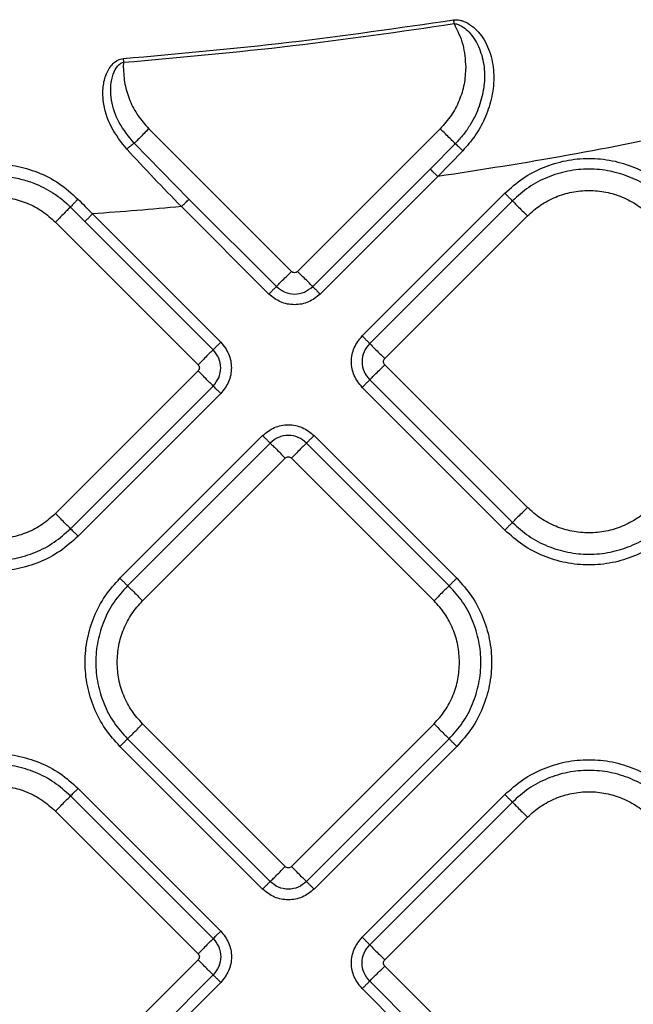
# Model space of a CAD drawing. Extents: x 935 to 1035, y 781 to 934.
# Drawn here: x 964 to 967, y 840 to 844 of the extents above; entities that cross this region are included whole.
import ezdxf

# ---------------------------------------------------------------- set-up
doc = ezdxf.new("R2010")
doc.units = 0
doc.header["$MEASUREMENT"] = 0
doc.layers.add('1', color=4, linetype='Continuous')

# ---------------------------------------------------------------- blocks, each defined once
blk = doc.blocks.new('2024 Envoy HL')
at = {"layer": '1', "color": 3, "linetype": 'Continuous', "lineweight": 25}
for p, q in [((29.9975, 45.1063), (29.9989, 45.0887)), ((29.9989, 45.0887), (29.9983, 45.0662)), ((30.7748, 44.1233), (30.1159, 44.7821)), ((31.4619, 44.7821), (30.8031, 44.1233)), ((30.3015, 44.4571), (30.0485, 44.7147)), ((31.5314, 44.7126), (31.4153, 44.596)), ((31.5658, 44.6803), (31.4501, 44.5612)), ((30.8728, 44.0535), (31.4153, 44.596)), ((31.4501, 44.5612), (30.9077, 44.0187)), ((31.1012, 43.8252), (31.76, 44.484)), ((30.6702, 44.0187), (30.2666, 44.4222)), ((30.3015, 44.4571), (30.7051, 44.0535)), ((31.7949, 44.4491), (31.1361, 43.7903)), ((29.7543, 44.4205), (29.8212, 44.3538)), ((29.8561, 44.3887), (30.4481, 43.7966)), ((31.2058, 43.7206), (31.8646, 44.3794)), ((29.6847, 44.3509), (30.3435, 43.692)), ((30.4133, 43.7618), (29.8212, 44.3538)), ((30.3435, 43.6638), (29.6847, 43.0049)), ((31.8646, 43.0334), (31.2058, 43.6923)), ((31.1361, 43.6225), (31.7949, 42.9637)), ((29.7544, 42.9352), (30.4133, 43.594)), ((30.4481, 43.5592), (29.7893, 42.9003)), ((31.76, 42.9289), (31.1012, 43.5877)), ((29.9828, 42.7068), (30.6417, 43.3656)), ((30.6765, 43.3308), (30.0177, 42.6719)), ((31.5031, 42.6719), (30.8443, 43.3308)), ((30.8791, 43.3656), (31.538, 42.7068)), ((30.0874, 42.6022), (30.7463, 43.261)), ((30.7745, 43.261), (31.4334, 42.6022)), ((30.7463, 41.3752), (30.0874, 42.0341)), ((31.4334, 42.0341), (30.7745, 41.3752)), ((30.6417, 41.2707), (29.9828, 41.9295)), ((30.0177, 41.9644), (30.6765, 41.3055)), ((30.8443, 41.3055), (31.5031, 41.9644)), ((31.538, 41.9295), (30.8791, 41.2707)), ((30.4133, 41.0423), (29.7545, 41.7011)), ((29.7893, 41.736), (30.4481, 41.0772)), ((31.1012, 41.0486), (31.76, 41.7075)), ((31.7949, 41.6726), (31.136, 41.0138)), ((29.6847, 41.6314), (30.3436, 40.9726)), ((31.2057, 40.944), (31.8646, 41.6029)), ((30.3436, 40.9443), (29.6847, 40.2854)), ((29.7545, 40.2157), (30.4133, 40.8745)), ((31.8646, 40.2569), (31.2057, 40.9158)), ((30.4481, 40.8397), (29.7893, 40.1809)), ((31.136, 40.846), (31.7949, 40.1872)), ((31.76, 40.1523), (31.1012, 40.8112))]:
    blk.add_line(p, q, dxfattribs=at)
for points, knots in [([(29.9975, 45.1063), (30.2528, 45.129), (30.7629, 45.1744), (31.2697, 45.248), (31.5228, 45.2848)], [0, 0, 0, 0, 0.500506, 1, 1, 1, 1]), ([(31.5228, 45.2848), (31.5293, 45.2852), (31.5423, 45.2861), (31.5683, 45.28), (31.6127, 45.258), (31.6642, 45.2024), (31.7015, 45.1155), (31.713, 45.0172), (31.7008, 44.919), (31.6695, 44.8283), (31.6247, 44.7475), (31.5851, 44.7024), (31.5658, 44.6803)], [0, 0, 0, 0, 0.025868, 0.052132, 0.106869, 0.227047, 0.359468, 0.496343, 0.630721, 0.75945, 0.882314, 1, 1, 1, 1]), ([(31.5228, 45.2848), (31.5233, 45.2819), (31.5242, 45.2763), (31.5251, 45.2703), (31.5255, 45.2674)], [0, 0, 0, 0, 0.5, 1, 1, 1, 1]), ([(29.9989, 45.0887), (30.2599, 45.112), (30.7704, 45.1576), (31.2776, 45.2313), (31.5255, 45.2674)], [0, 0, 0, 0, 0.511251, 1, 1, 1, 1]), ([(31.5255, 45.2674), (31.5294, 45.267), (31.5381, 45.2662), (31.5583, 45.2583), (31.5826, 45.2412), (31.6088, 45.2131), (31.6304, 45.1801), (31.6477, 45.1416), (31.6637, 45.0858), (31.6683, 45.0274), (31.6631, 44.9701), (31.6521, 44.9132), (31.6313, 44.8554), (31.6003, 44.7985), (31.5698, 44.754), (31.5445, 44.7267), (31.5314, 44.7126)], [0, 0, 0, 0, 0.01782, 0.039769, 0.098566, 0.153772, 0.217828, 0.281815, 0.35031, 0.487608, 0.550422, 0.615787, 0.753925, 0.829965, 0.91199, 1, 1, 1, 1]), ([(31.5255, 45.2674), (31.5412, 45.2356), (31.5725, 45.1721), (31.5772, 45.1015), (31.5796, 45.0662)], [0, 0, 0, 0, 0.5000002, 1, 1, 1, 1]), ([(30.0142, 44.6881), (29.9887, 44.7207), (29.9362, 44.7877), (29.9043, 44.8909), (29.9028, 44.9754), (29.9168, 45.0347), (29.9421, 45.0771), (29.9682, 45.0972), (29.9845, 45.1043), (29.9932, 45.1056), (29.9975, 45.1063)], [0, 0, 0, 0, 0.24977, 0.513541, 0.646878, 0.775085, 0.89297, 0.947503, 0.973904, 1, 1, 1, 1]), ([(30.0485, 44.7147), (30.0234, 44.7454), (29.9751, 44.8047), (29.944, 44.896), (29.9381, 44.9687), (29.9452, 45.0209), (29.9613, 45.0597), (29.9794, 45.0798), (29.9908, 45.0868), (29.9963, 45.0881), (29.9989, 45.0887)], [0, 0, 0, 0, 0.27621, 0.532978, 0.666338, 0.793502, 0.907403, 0.960528, 0.981591, 1, 1, 1, 1]), ([(29.9983, 45.0662), (29.9998, 45.0399), (30.0027, 44.9873), (30.0268, 44.9116), (30.0633, 44.8411), (30.0984, 44.8018), (30.1159, 44.7821)], [0, 0, 0, 0, 0.249999, 0.499998, 0.749997, 1, 1, 1, 1]), ([(31.5796, 45.0662), (31.5781, 45.0399), (31.5751, 44.9873), (31.5511, 44.9116), (31.5145, 44.8411), (31.4794, 44.8018), (31.4619, 44.7821)], [0, 0, 0, 0, 0.25, 0.500001, 0.750001, 1, 1, 1, 1]), ([(30.1159, 44.7821), (30.1085, 44.7746), (30.0935, 44.7597), (30.0735, 44.7397), (30.0572, 44.7234), (30.0514, 44.7176), (30.0485, 44.7147)], [0, 0, 0, 0, 0.250008, 0.499999, 0.749997, 1, 1, 1, 1]), ([(32.6514, 44.7781), (32.4521, 44.7368), (32.0535, 44.6543), (31.6512, 44.5922), (31.4501, 44.5612)], [0, 0, 0, 0, 0.500112, 1, 1, 1, 1]), ([(31.5314, 44.7126), (31.5291, 44.7149), (31.5245, 44.7195), (31.5079, 44.7361), (31.4864, 44.7576), (31.4701, 44.7739), (31.4619, 44.7821)], [0, 0, 0, 0, 0.249997, 0.500001, 0.750002, 1, 1, 1, 1]), ([(30.0142, 44.6881), (30.0178, 44.6913), (30.025, 44.6978), (30.0349, 44.7058), (30.0433, 44.7119), (30.0468, 44.7138), (30.0485, 44.7147)], [0, 0, 0, 0, 0.250013, 0.5000214, 0.7500113, 1, 1, 1, 1]), ([(31.5658, 44.6803), (31.5618, 44.6842), (31.5538, 44.6921), (31.5433, 44.702), (31.5351, 44.7096), (31.5326, 44.7116), (31.5314, 44.7126)], [0, 0, 0, 0, 0.249986, 0.500002, 0.750005, 1, 1, 1, 1]), ([(30.2666, 44.4222), (30.224, 44.4661), (30.1385, 44.5539), (30.0557, 44.6433), (30.0142, 44.6881)], [0, 0, 0, 0, 0.499528, 1, 1, 1, 1]), ([(29.0123, 44.458), (29.0402, 44.483), (29.0949, 44.532), (29.1921, 44.5817), (29.2932, 44.612), (29.3972, 44.6224), (29.5018, 44.6133), (29.6045, 44.5835), (29.7041, 44.5333), (29.7602, 44.483), (29.789, 44.4571)], [0, 0, 0, 0, 0.1300783, 0.2546924, 0.3758531, 0.4955832, 0.6158424, 0.7386264, 0.8660041, 1, 1, 1, 1]), ([(31.76, 44.484), (31.7869, 44.508), (31.8407, 44.5559), (31.9372, 44.6062), (32.0407, 44.6379), (32.1487, 44.6485), (32.2566, 44.6379), (32.3602, 44.6062), (32.4567, 44.5559), (32.5104, 44.508), (32.5373, 44.484)], [0, 0, 0, 0, 0.125001, 0.25, 0.374999, 0.5, 0.625001, 0.75, 0.874999, 1, 1, 1, 1]), ([(29.0471, 44.4203), (29.0568, 44.4294), (29.0814, 44.4526), (29.1236, 44.4834), (29.1697, 44.5099), (29.2196, 44.5322), (29.2743, 44.55), (29.3365, 44.5618), (29.3985, 44.5659), (29.4608, 44.5625), (29.5236, 44.5512), (29.5804, 44.5333), (29.6304, 44.511), (29.6757, 44.485), (29.7175, 44.455), (29.7429, 44.4313), (29.7543, 44.4205)], [0, 0, 0, 0, 0.050887, 0.129457, 0.199647, 0.254065, 0.338636, 0.419296, 0.496083, 0.576079, 0.657554, 0.739962, 0.803452, 0.867025, 0.939758, 1, 1, 1, 1]), ([(31.4153, 44.596), (31.4164, 44.5949), (31.4186, 44.5927), (31.4269, 44.5844), (31.4377, 44.5736), (31.446, 44.5653), (31.4501, 44.5612)], [0, 0, 0, 0, 0.249997, 0.499995, 0.749999, 1, 1, 1, 1]), ([(32.5025, 44.4491), (32.478, 44.4709), (32.429, 44.5146), (32.3412, 44.5604), (32.247, 44.5892), (32.1487, 44.5989), (32.0504, 44.5892), (31.9561, 44.5604), (31.8683, 44.5146), (31.8194, 44.4709), (31.7949, 44.4491)], [0, 0, 0, 0, 0.125, 0.25, 0.375, 0.5, 0.625, 0.75, 0.875, 1, 1, 1, 1]), ([(29.1166, 44.3509), (29.1362, 44.3684), (29.1755, 44.4035), (29.246, 44.4402), (29.3217, 44.4634), (29.4006, 44.4711), (29.4796, 44.4634), (29.5552, 44.4402), (29.6258, 44.4035), (29.6651, 44.3684), (29.6847, 44.3509)], [0, 0, 0, 0, 0.125, 0.249999, 0.374999, 0.500002, 0.625001, 0.750001, 0.875, 1, 1, 1, 1]), ([(31.7949, 44.4491), (31.7938, 44.4502), (31.7916, 44.4524), (31.7833, 44.4607), (31.7724, 44.4716), (31.7642, 44.4798), (31.76, 44.484)], [0, 0, 0, 0, 0.249994, 0.49999, 0.749991, 1, 1, 1, 1]), ([(31.8646, 44.3794), (31.8843, 44.3969), (31.9236, 44.432), (31.9941, 44.4687), (32.0698, 44.4919), (32.1487, 44.4996), (32.2276, 44.4919), (32.3033, 44.4687), (32.3738, 44.432), (32.4131, 44.3969), (32.4327, 44.3794)], [0, 0, 0, 0, 0.125001, 0.25, 0.374999, 0.5, 0.625001, 0.75, 0.874999, 1, 1, 1, 1]), ([(29.789, 44.4571), (29.7848, 44.4529), (29.7765, 44.4445), (29.7657, 44.4332), (29.7574, 44.4243), (29.7554, 44.4218), (29.7543, 44.4205)], [0, 0, 0, 0, 0.24999, 0.499993, 0.750006, 1, 1, 1, 1]), ([(29.789, 44.4571), (29.8002, 44.4457), (29.8226, 44.423), (29.8449, 44.4001), (29.8561, 44.3887)], [0, 0, 0, 0, 0.499672, 1, 1, 1, 1]), ([(30.2666, 44.4222), (30.1982, 44.4162), (30.0614, 44.4042), (29.9245, 44.3938), (29.8561, 44.3887)], [0, 0, 0, 0, 0.500131, 1, 1, 1, 1]), ([(30.2666, 44.4222), (30.2708, 44.4264), (30.2791, 44.4347), (30.2899, 44.4455), (30.2982, 44.4538), (30.3004, 44.456), (30.3015, 44.4571)], [0, 0, 0, 0, 0.249999, 0.500001, 0.750005, 1, 1, 1, 1]), ([(31.7949, 44.4491), (31.7971, 44.4469), (31.8015, 44.4425), (31.8181, 44.4259), (31.8398, 44.4042), (31.8563, 44.3877), (31.8646, 44.3794)], [0, 0, 0, 0, 0.249996, 0.500002, 0.750001, 1, 1, 1, 1]), ([(29.7543, 44.4205), (29.7521, 44.4182), (29.7475, 44.4137), (29.7309, 44.3971), (29.7094, 44.3756), (29.6929, 44.3591), (29.6847, 44.3509)], [0, 0, 0, 0, 0.249993, 0.500002, 0.749996, 1, 1, 1, 1]), ([(29.8212, 44.3538), (29.8223, 44.3549), (29.8245, 44.3571), (29.8328, 44.3654), (29.8437, 44.3763), (29.8519, 44.3845), (29.8561, 44.3887)], [0, 0, 0, 0, 0.250001, 0.499993, 0.749997, 1, 1, 1, 1]), ([(30.7051, 44.0535), (30.7073, 44.0558), (30.7117, 44.0602), (30.7283, 44.0768), (30.7499, 44.0984), (30.7665, 44.115), (30.7748, 44.1233)], [0, 0, 0, 0, 0.249994, 0.499999, 0.749996, 1, 1, 1, 1]), ([(30.8031, 44.1233), (30.801, 44.1216), (30.7969, 44.1183), (30.7889, 44.1169), (30.781, 44.1184), (30.7768, 44.1216), (30.7748, 44.1233)], [0, 0, 0, 0, 0.250203, 0.500147, 0.750075, 1, 1, 1, 1]), ([(30.8728, 44.0535), (30.8706, 44.0558), (30.8661, 44.0602), (30.8495, 44.0768), (30.8279, 44.0984), (30.8113, 44.115), (30.8031, 44.1233)], [0, 0, 0, 0, 0.249995, 0.5000035, 0.7500012, 1, 1, 1, 1]), ([(30.7051, 44.0535), (30.7039, 44.0524), (30.7017, 44.0502), (30.6934, 44.0419), (30.6826, 44.0311), (30.6743, 44.0228), (30.6702, 44.0187)], [0, 0, 0, 0, 0.249993, 0.499986, 0.749994, 1, 1, 1, 1]), ([(30.9077, 44.0187), (30.8903, 44.005), (30.8556, 43.9775), (30.7889, 43.9655), (30.7223, 43.9775), (30.6875, 44.005), (30.6702, 44.0187)], [0, 0, 0, 0, 0.250066, 0.49998, 0.749929, 1, 1, 1, 1]), ([(30.7051, 44.0535), (30.7173, 44.0439), (30.7419, 44.0245), (30.7889, 44.0159), (30.836, 44.0245), (30.8605, 44.0439), (30.8728, 44.0535)], [0, 0, 0, 0, 0.249877, 0.500012, 0.750135, 1, 1, 1, 1]), ([(30.8728, 44.0535), (30.8739, 44.0524), (30.8761, 44.0502), (30.8844, 44.0419), (30.8952, 44.0311), (30.9035, 44.0228), (30.9077, 44.0187)], [0, 0, 0, 0, 0.249996, 0.499992, 0.750002, 1, 1, 1, 1]), ([(30.4133, 43.7618), (30.4144, 43.7629), (30.4166, 43.7651), (30.4249, 43.7734), (30.4357, 43.7842), (30.444, 43.7925), (30.4481, 43.7966)], [0, 0, 0, 0, 0.249993, 0.499992, 0.749997, 1, 1, 1, 1]), ([(30.4481, 43.7966), (30.4618, 43.7793), (30.4893, 43.7445), (30.5013, 43.6779), (30.4893, 43.6113), (30.4618, 43.5765), (30.4481, 43.5592)], [0, 0, 0, 0, 0.250071, 0.500017, 0.749934, 1, 1, 1, 1]), ([(31.1012, 43.5877), (31.0875, 43.605), (31.06, 43.6398), (31.048, 43.7064), (31.06, 43.7731), (31.0875, 43.8078), (31.1012, 43.8252)], [0, 0, 0, 0, 0.250071, 0.500018, 0.749934, 1, 1, 1, 1]), ([(31.1361, 43.7903), (31.1349, 43.7914), (31.1327, 43.7936), (31.1244, 43.8019), (31.1136, 43.8127), (31.1053, 43.821), (31.1012, 43.8252)], [0, 0, 0, 0, 0.249993, 0.499992, 0.749998, 1, 1, 1, 1]), ([(31.1361, 43.7903), (31.1264, 43.778), (31.107, 43.7535), (31.0984, 43.7064), (31.107, 43.6594), (31.1264, 43.6348), (31.1361, 43.6225)], [0, 0, 0, 0, 0.249861, 0.499986, 0.750125, 1, 1, 1, 1]), ([(31.1361, 43.7903), (31.1383, 43.7881), (31.1427, 43.7836), (31.1593, 43.767), (31.1809, 43.7454), (31.1975, 43.7288), (31.2058, 43.7206)], [0, 0, 0, 0, 0.249995, 0.5000035, 0.7500012, 1, 1, 1, 1]), ([(30.4133, 43.7618), (30.4111, 43.7596), (30.4066, 43.7551), (30.39, 43.7385), (30.3684, 43.7169), (30.3518, 43.7003), (30.3435, 43.692)], [0, 0, 0, 0, 0.249996, 0.500006, 0.750001, 1, 1, 1, 1]), ([(30.4133, 43.594), (30.4229, 43.6063), (30.4423, 43.6308), (30.4509, 43.6779), (30.4423, 43.725), (30.4229, 43.7495), (30.4133, 43.7618)], [0, 0, 0, 0, 0.249861, 0.499986, 0.750125, 1, 1, 1, 1]), ([(31.2058, 43.6923), (31.2041, 43.6943), (31.2009, 43.6985), (31.1994, 43.7064), (31.2009, 43.7143), (31.2041, 43.7185), (31.2058, 43.7206)], [0, 0, 0, 0, 0.250237, 0.5, 0.749767, 1, 1, 1, 1]), ([(30.3435, 43.692), (30.3452, 43.69), (30.3484, 43.6858), (30.3499, 43.6779), (30.3484, 43.67), (30.3452, 43.6658), (30.3435, 43.6638)], [0, 0, 0, 0, 0.250218, 0.5, 0.749782, 1, 1, 1, 1]), ([(30.4133, 43.594), (30.4111, 43.5963), (30.4066, 43.6007), (30.39, 43.6173), (30.3684, 43.6389), (30.3518, 43.6555), (30.3435, 43.6638)], [0, 0, 0, 0, 0.249996, 0.500006, 0.750001, 1, 1, 1, 1]), ([(31.1361, 43.6225), (31.1383, 43.6248), (31.1427, 43.6292), (31.1593, 43.6458), (31.1809, 43.6674), (31.1975, 43.684), (31.2058, 43.6923)], [0, 0, 0, 0, 0.249995, 0.500004, 0.750002, 1, 1, 1, 1]), ([(31.1361, 43.6225), (31.1349, 43.6214), (31.1327, 43.6192), (31.1244, 43.6109), (31.1136, 43.6001), (31.1053, 43.5918), (31.1012, 43.5877)], [0, 0, 0, 0, 0.2499932, 0.4999919, 0.7499968, 1, 1, 1, 1]), ([(30.4133, 43.594), (30.4144, 43.5929), (30.4166, 43.5907), (30.4249, 43.5824), (30.4357, 43.5716), (30.444, 43.5633), (30.4481, 43.5592)], [0, 0, 0, 0, 0.249993, 0.499992, 0.749997, 1, 1, 1, 1]), ([(30.6417, 43.3656), (30.659, 43.3793), (30.6938, 43.4068), (30.7604, 43.4188), (30.8271, 43.4068), (30.8618, 43.3793), (30.8791, 43.3656)], [0, 0, 0, 0, 0.250071, 0.500016, 0.74993, 1, 1, 1, 1]), ([(30.6765, 43.3308), (30.6754, 43.3319), (30.6732, 43.3341), (30.6649, 43.3424), (30.6541, 43.3532), (30.6458, 43.3615), (30.6417, 43.3656)], [0, 0, 0, 0, 0.2499966, 0.4999915, 0.7500022, 1, 1, 1, 1]), ([(30.8443, 43.3308), (30.832, 43.3404), (30.8075, 43.3598), (30.7604, 43.3684), (30.7133, 43.3598), (30.6888, 43.3404), (30.6765, 43.3308)], [0, 0, 0, 0, 0.2498598, 0.4999825, 0.7501235, 1, 1, 1, 1]), ([(30.6765, 43.3308), (30.6788, 43.3286), (30.6832, 43.3241), (30.6998, 43.3075), (30.7214, 43.2859), (30.738, 43.2693), (30.7463, 43.261)], [0, 0, 0, 0, 0.249995, 0.500004, 0.750002, 1, 1, 1, 1]), ([(30.8443, 43.3308), (30.8421, 43.3286), (30.8376, 43.3241), (30.821, 43.3075), (30.7994, 43.2859), (30.7828, 43.2693), (30.7745, 43.261)], [0, 0, 0, 0, 0.249995, 0.499999, 0.749996, 1, 1, 1, 1]), ([(30.8443, 43.3308), (30.8454, 43.3319), (30.8476, 43.3341), (30.8559, 43.3424), (30.8667, 43.3532), (30.875, 43.3615), (30.8791, 43.3656)], [0, 0, 0, 0, 0.249993, 0.499986, 0.749994, 1, 1, 1, 1]), ([(30.7463, 43.261), (30.7483, 43.2627), (30.7525, 43.2659), (30.7604, 43.2674), (30.7683, 43.2659), (30.7725, 43.2627), (30.7745, 43.261)], [0, 0, 0, 0, 0.250238, 0.499997, 0.749793, 1, 1, 1, 1]), ([(31.7949, 42.9637), (31.7971, 42.9659), (31.8015, 42.9704), (31.8181, 42.987), (31.8398, 43.0086), (31.8563, 43.0252), (31.8646, 43.0334)], [0, 0, 0, 0, 0.249996, 0.500003, 0.750001, 1, 1, 1, 1]), ([(32.4327, 43.0334), (32.4131, 43.0159), (32.3738, 42.9808), (32.3033, 42.9441), (32.2276, 42.9209), (32.1487, 42.9132), (32.0698, 42.9209), (31.9941, 42.9441), (31.9236, 42.9808), (31.8843, 43.0159), (31.8646, 43.0334)], [0, 0, 0, 0, 0.125001, 0.25, 0.374999, 0.5, 0.625001, 0.75, 0.874999, 1, 1, 1, 1]), ([(29.6847, 43.0049), (29.6651, 42.9874), (29.6258, 42.9523), (29.5552, 42.9156), (29.4796, 42.8924), (29.4006, 42.8847), (29.3217, 42.8924), (29.246, 42.9156), (29.1755, 42.9523), (29.1362, 42.9874), (29.1166, 43.0049)], [0, 0, 0, 0, 0.124999, 0.249999, 0.374999, 0.499998, 0.625001, 0.750001, 0.875001, 1, 1, 1, 1]), ([(29.7544, 42.9352), (29.7522, 42.9374), (29.7478, 42.9418), (29.7312, 42.9584), (29.7095, 42.9801), (29.693, 42.9966), (29.6847, 43.0049)], [0, 0, 0, 0, 0.249996, 0.500006, 0.75, 1, 1, 1, 1]), ([(29.0469, 42.9352), (29.0713, 42.9134), (29.1203, 42.8697), (29.2081, 42.8239), (29.3024, 42.7951), (29.4006, 42.7855), (29.4989, 42.7951), (29.5932, 42.8239), (29.681, 42.8697), (29.73, 42.9134), (29.7544, 42.9352)], [0, 0, 0, 0, 0.124999, 0.250001, 0.375, 0.500001, 0.625, 0.749999, 0.875001, 1, 1, 1, 1]), ([(29.7544, 42.9352), (29.7555, 42.9341), (29.7578, 42.9319), (29.766, 42.9236), (29.7769, 42.9128), (29.7852, 42.9045), (29.7893, 42.9003)], [0, 0, 0, 0, 0.249994, 0.499981, 0.750002, 1, 1, 1, 1]), ([(31.7949, 42.9637), (31.7938, 42.9626), (31.7916, 42.9604), (31.7833, 42.9521), (31.7724, 42.9413), (31.7642, 42.933), (31.76, 42.9289)], [0, 0, 0, 0, 0.249994, 0.499991, 0.749989, 1, 1, 1, 1]), ([(32.5373, 42.9289), (32.5104, 42.9049), (32.4567, 42.8569), (32.3602, 42.8066), (32.2566, 42.7749), (32.1487, 42.7644), (32.0407, 42.7749), (31.9372, 42.8066), (31.8407, 42.8569), (31.7869, 42.9049), (31.76, 42.9289)], [0, 0, 0, 0, 0.125001, 0.25, 0.374999, 0.5, 0.625001, 0.75, 0.874999, 1, 1, 1, 1]), ([(31.7949, 42.9637), (31.8194, 42.9419), (31.8683, 42.8982), (31.9561, 42.8524), (32.0504, 42.8236), (32.1487, 42.814), (32.247, 42.8236), (32.3412, 42.8524), (32.429, 42.8982), (32.478, 42.9419), (32.5025, 42.9637)], [0, 0, 0, 0, 0.125, 0.25, 0.375, 0.5, 0.625, 0.75, 0.875, 1, 1, 1, 1]), ([(29.7893, 42.9003), (29.7624, 42.8764), (29.7086, 42.8284), (29.6122, 42.7781), (29.5086, 42.7464), (29.4006, 42.7358), (29.2927, 42.7464), (29.1891, 42.7781), (29.0926, 42.8284), (29.0389, 42.8764), (29.012, 42.9003)], [0, 0, 0, 0, 0.125, 0.25, 0.374999, 0.499999, 0.625001, 0.75, 0.875, 1, 1, 1, 1]), ([(29.9828, 41.9295), (29.9589, 41.9564), (29.9109, 42.0101), (29.8606, 42.1066), (29.8289, 42.2102), (29.8183, 42.3181), (29.8289, 42.4261), (29.8606, 42.5297), (29.9109, 42.6261), (29.9589, 42.6799), (29.9828, 42.7068)], [0, 0, 0, 0, 0.125, 0.249999, 0.375, 0.5, 0.625, 0.750001, 0.875001, 1, 1, 1, 1]), ([(30.0177, 42.6719), (30.0166, 42.673), (30.0144, 42.6752), (30.0061, 42.6835), (29.9953, 42.6944), (29.987, 42.7027), (29.9828, 42.7068)], [0, 0, 0, 0, 0.249995, 0.499982, 0.750004, 1, 1, 1, 1]), ([(31.5031, 42.6719), (31.5042, 42.673), (31.5064, 42.6752), (31.5147, 42.6835), (31.5255, 42.6944), (31.5338, 42.7027), (31.538, 42.7068)], [0, 0, 0, 0, 0.2499927, 0.499989, 0.7500022, 1, 1, 1, 1]), ([(31.538, 42.7068), (31.562, 42.6799), (31.6099, 42.6261), (31.6602, 42.5297), (31.6919, 42.4261), (31.7025, 42.3181), (31.6919, 42.2102), (31.6602, 42.1066), (31.6099, 42.0101), (31.562, 41.9564), (31.538, 41.9295)], [0, 0, 0, 0, 0.125, 0.25, 0.375, 0.5, 0.625, 0.75, 0.875, 1, 1, 1, 1]), ([(30.0177, 42.6719), (29.9959, 42.6475), (29.9522, 42.5985), (29.9064, 42.5107), (29.8776, 42.4164), (29.868, 42.3181), (29.8776, 42.2199), (29.9064, 42.1256), (29.9522, 42.0378), (29.9959, 41.9888), (30.0177, 41.9644)], [0, 0, 0, 0, 0.125, 0.25, 0.375, 0.5, 0.624999, 0.749999, 0.874999, 1, 1, 1, 1]), ([(30.0177, 42.6719), (30.0199, 42.6697), (30.0243, 42.6653), (30.0409, 42.6487), (30.0626, 42.627), (30.0792, 42.6105), (30.0874, 42.6022)], [0, 0, 0, 0, 0.249996, 0.500006, 0.75, 1, 1, 1, 1]), ([(31.5031, 42.6719), (31.5009, 42.6697), (31.4965, 42.6653), (31.4799, 42.6487), (31.4582, 42.627), (31.4417, 42.6105), (31.4334, 42.6022)], [0, 0, 0, 0, 0.249995, 0.500003, 0.750002, 1, 1, 1, 1]), ([(31.5031, 41.9644), (31.5249, 41.9888), (31.5686, 42.0378), (31.6144, 42.1256), (31.6432, 42.2199), (31.6528, 42.3181), (31.6432, 42.4164), (31.6144, 42.5107), (31.5686, 42.5985), (31.5249, 42.6475), (31.5031, 42.6719)], [0, 0, 0, 0, 0.125, 0.25, 0.375, 0.5, 0.625, 0.75, 0.875, 1, 1, 1, 1]), ([(29.9698, 42.3181), (29.9713, 42.3444), (29.9742, 42.3971), (29.9983, 42.4727), (30.0348, 42.5433), (30.0699, 42.5826), (30.0874, 42.6022)], [0, 0, 0, 0, 0.250001, 0.500001, 0.750001, 1, 1, 1, 1]), ([(31.551, 42.3181), (31.5496, 42.3444), (31.5466, 42.3971), (31.5225, 42.4727), (31.486, 42.5433), (31.4509, 42.5826), (31.4334, 42.6022)], [0, 0, 0, 0, 0.250001, 0.500001, 0.750001, 1, 1, 1, 1]), ([(30.0874, 42.0341), (30.0699, 42.0537), (30.0348, 42.093), (29.9983, 42.1635), (29.9742, 42.2392), (29.9713, 42.2918), (29.9698, 42.3181)], [0, 0, 0, 0, 0.25, 0.5, 0.75, 1, 1, 1, 1]), ([(31.4334, 42.0341), (31.4509, 42.0537), (31.486, 42.093), (31.5225, 42.1635), (31.5466, 42.2392), (31.5496, 42.2918), (31.551, 42.3181)], [0, 0, 0, 0, 0.25, 0.5, 0.75, 1, 1, 1, 1]), ([(30.0177, 41.9644), (30.0199, 41.9666), (30.0243, 41.971), (30.0409, 41.9876), (30.0626, 42.0092), (30.0792, 42.0258), (30.0874, 42.0341)], [0, 0, 0, 0, 0.249996, 0.500006, 0.750001, 1, 1, 1, 1]), ([(31.4334, 42.0341), (31.4417, 42.0258), (31.4582, 42.0092), (31.4799, 41.9876), (31.4965, 41.971), (31.5009, 41.9666), (31.5031, 41.9644)], [0, 0, 0, 0, 0.249998, 0.499996, 0.750005, 1, 1, 1, 1]), ([(30.0177, 41.9644), (30.0166, 41.9632), (30.0144, 41.961), (30.0061, 41.9527), (29.9953, 41.9419), (29.987, 41.9336), (29.9828, 41.9295)], [0, 0, 0, 0, 0.249994, 0.49998, 0.750001, 1, 1, 1, 1]), ([(31.538, 41.9295), (31.5338, 41.9336), (31.5255, 41.9419), (31.5147, 41.9527), (31.5064, 41.961), (31.5042, 41.9632), (31.5031, 41.9644)], [0, 0, 0, 0, 0.2500003, 0.5000129, 0.7500088, 1, 1, 1, 1]), ([(29.012, 41.736), (29.0389, 41.76), (29.0927, 41.8079), (29.1892, 41.8582), (29.2927, 41.8899), (29.4007, 41.9005), (29.5086, 41.8899), (29.6122, 41.8582), (29.7087, 41.8079), (29.7624, 41.76), (29.7893, 41.736)], [0, 0, 0, 0, 0.125002, 0.25, 0.374999, 0.500001, 0.625, 0.75, 0.875, 1, 1, 1, 1]), ([(29.7545, 41.7011), (29.73, 41.7229), (29.681, 41.7666), (29.5932, 41.8124), (29.499, 41.8412), (29.4007, 41.8509), (29.3024, 41.8412), (29.2081, 41.8124), (29.1203, 41.7666), (29.0714, 41.7229), (29.0469, 41.7011)], [0, 0, 0, 0, 0.124999, 0.25, 0.375, 0.499999, 0.625, 0.75, 0.874999, 1, 1, 1, 1]), ([(31.76, 41.7075), (31.7869, 41.7314), (31.8406, 41.7794), (31.9371, 41.8297), (32.0407, 41.8614), (32.1486, 41.872), (32.2566, 41.8614), (32.3602, 41.8297), (32.4566, 41.7794), (32.5104, 41.7314), (32.5373, 41.7075)], [0, 0, 0, 0, 0.125, 0.25, 0.375, 0.500001, 0.625, 0.750001, 0.875, 1, 1, 1, 1]), ([(32.5024, 41.6726), (32.478, 41.6944), (32.429, 41.7381), (32.3412, 41.7839), (32.2469, 41.8127), (32.1486, 41.8223), (32.0504, 41.8127), (31.9561, 41.7839), (31.8683, 41.7381), (31.8193, 41.6944), (31.7949, 41.6726)], [0, 0, 0, 0, 0.1250003, 0.25, 0.3749997, 0.4999993, 0.6250003, 0.75, 0.8749997, 1, 1, 1, 1]), ([(29.1166, 41.6314), (29.1363, 41.6489), (29.1756, 41.684), (29.2461, 41.7207), (29.3218, 41.7439), (29.4007, 41.7516), (29.4796, 41.7439), (29.5553, 41.7207), (29.6258, 41.684), (29.6651, 41.6489), (29.6847, 41.6314)], [0, 0, 0, 0, 0.125002, 0.250002, 0.374999, 0.500002, 0.625, 0.750001, 0.875001, 1, 1, 1, 1]), ([(29.6847, 41.6314), (29.693, 41.6397), (29.7096, 41.6562), (29.7312, 41.6779), (29.7478, 41.6945), (29.7522, 41.6989), (29.7545, 41.7011)], [0, 0, 0, 0, 0.249999, 0.500003, 0.750004, 1, 1, 1, 1]), ([(29.7893, 41.736), (29.7852, 41.7318), (29.7769, 41.7236), (29.7661, 41.7127), (29.7578, 41.7044), (29.7556, 41.7022), (29.7545, 41.7011)], [0, 0, 0, 0, 0.2499975, 0.5, 0.7500036, 1, 1, 1, 1]), ([(31.7949, 41.6726), (31.7938, 41.6737), (31.7915, 41.6759), (31.7832, 41.6842), (31.7724, 41.695), (31.7641, 41.7033), (31.76, 41.7075)], [0, 0, 0, 0, 0.249997, 0.499986, 0.749999, 1, 1, 1, 1]), ([(31.8646, 41.6029), (31.8842, 41.6204), (31.9235, 41.6555), (31.994, 41.6922), (32.0697, 41.7154), (32.1486, 41.7231), (32.2276, 41.7154), (32.3032, 41.6922), (32.3738, 41.6555), (32.4131, 41.6204), (32.4327, 41.6029)], [0, 0, 0, 0, 0.125, 0.249999, 0.375, 0.500001, 0.625, 0.750001, 0.875, 1, 1, 1, 1]), ([(31.7949, 41.6726), (31.7971, 41.6704), (31.8015, 41.666), (31.8181, 41.6494), (31.8397, 41.6277), (31.8563, 41.6112), (31.8646, 41.6029)], [0, 0, 0, 0, 0.249995, 0.500003, 0.750002, 1, 1, 1, 1]), ([(30.6765, 41.3055), (30.6788, 41.3077), (30.6832, 41.3122), (30.6998, 41.3288), (30.7214, 41.3504), (30.738, 41.367), (30.7463, 41.3752)], [0, 0, 0, 0, 0.249995, 0.500004, 0.750001, 1, 1, 1, 1]), ([(30.7745, 41.3752), (30.7725, 41.3736), (30.7683, 41.3703), (30.7604, 41.3689), (30.7525, 41.3703), (30.7483, 41.3736), (30.7463, 41.3752)], [0, 0, 0, 0, 0.250208, 0.500003, 0.74976, 1, 1, 1, 1]), ([(30.8443, 41.3055), (30.8421, 41.3077), (30.8376, 41.3122), (30.821, 41.3288), (30.7994, 41.3504), (30.7828, 41.367), (30.7745, 41.3752)], [0, 0, 0, 0, 0.249994, 0.499999, 0.749995, 1, 1, 1, 1]), ([(30.6765, 41.3055), (30.6754, 41.3044), (30.6732, 41.3022), (30.6649, 41.2939), (30.6541, 41.2831), (30.6458, 41.2748), (30.6417, 41.2707)], [0, 0, 0, 0, 0.249996, 0.499992, 0.750001, 1, 1, 1, 1]), ([(30.8443, 41.3055), (30.832, 41.2959), (30.8075, 41.2765), (30.7604, 41.2679), (30.7133, 41.2765), (30.6888, 41.2959), (30.6765, 41.3055)], [0, 0, 0, 0, 0.24986, 0.499982, 0.750124, 1, 1, 1, 1]), ([(30.8791, 41.2707), (30.875, 41.2748), (30.8667, 41.2831), (30.8559, 41.2939), (30.8476, 41.3022), (30.8454, 41.3044), (30.8443, 41.3055)], [0, 0, 0, 0, 0.250008, 0.500014, 0.750007, 1, 1, 1, 1]), ([(30.8791, 41.2707), (30.8618, 41.257), (30.8271, 41.2295), (30.7604, 41.2175), (30.6938, 41.2295), (30.659, 41.257), (30.6417, 41.2707)], [0, 0, 0, 0, 0.250069, 0.499984, 0.749929, 1, 1, 1, 1]), ([(30.4481, 41.0772), (30.444, 41.073), (30.4357, 41.0647), (30.4249, 41.0539), (30.4166, 41.0456), (30.4144, 41.0434), (30.4133, 41.0423)], [0, 0, 0, 0, 0.250004, 0.50001, 0.750002, 1, 1, 1, 1]), ([(30.4481, 41.0772), (30.4619, 41.0598), (30.4893, 41.0251), (30.5014, 40.9584), (30.4893, 40.8918), (30.4619, 40.857), (30.4481, 40.8397)], [0, 0, 0, 0, 0.250068, 0.499983, 0.74993, 1, 1, 1, 1]), ([(30.4133, 41.0423), (30.4111, 41.0401), (30.4067, 41.0356), (30.3901, 41.019), (30.3684, 40.9974), (30.3519, 40.9808), (30.3436, 40.9726)], [0, 0, 0, 0, 0.249994, 0.500008, 0.750001, 1, 1, 1, 1]), ([(30.4133, 41.0423), (30.423, 41.03), (30.4423, 41.0055), (30.4509, 40.9584), (30.4423, 40.9114), (30.423, 40.8868), (30.4133, 40.8745)], [0, 0, 0, 0, 0.249863, 0.499987, 0.750122, 1, 1, 1, 1]), ([(31.1012, 40.8112), (31.0875, 40.8285), (31.06, 40.8633), (31.048, 40.9299), (31.06, 40.9965), (31.0875, 41.0313), (31.1012, 41.0486)], [0, 0, 0, 0, 0.250069, 0.499984, 0.74993, 1, 1, 1, 1]), ([(31.136, 41.0138), (31.1349, 41.0149), (31.1327, 41.0171), (31.1244, 41.0254), (31.1136, 41.0362), (31.1053, 41.0445), (31.1012, 41.0486)], [0, 0, 0, 0, 0.249998, 0.499991, 0.749996, 1, 1, 1, 1]), ([(31.136, 40.846), (31.1264, 40.8583), (31.107, 40.8828), (31.0984, 40.9299), (31.107, 40.977), (31.1264, 41.0015), (31.136, 41.0138)], [0, 0, 0, 0, 0.249862, 0.499986, 0.750123, 1, 1, 1, 1]), ([(31.136, 41.0138), (31.1382, 41.0116), (31.1427, 41.0071), (31.1593, 40.9905), (31.1809, 40.9689), (31.1975, 40.9523), (31.2057, 40.944)], [0, 0, 0, 0, 0.249996, 0.500001, 0.750001, 1, 1, 1, 1]), ([(30.3436, 40.9726), (30.3452, 40.9705), (30.3485, 40.9663), (30.3499, 40.9584), (30.3485, 40.9505), (30.3452, 40.9463), (30.3436, 40.9443)], [0, 0, 0, 0, 0.250226, 0.499999, 0.749781, 1, 1, 1, 1]), ([(30.4133, 40.8745), (30.4111, 40.8768), (30.4067, 40.8812), (30.3901, 40.8978), (30.3684, 40.9194), (30.3519, 40.936), (30.3436, 40.9443)], [0, 0, 0, 0, 0.249994, 0.500007, 0.75, 1, 1, 1, 1]), ([(31.2057, 40.9158), (31.2041, 40.9178), (31.2009, 40.922), (31.1994, 40.9299), (31.2009, 40.9378), (31.2041, 40.942), (31.2057, 40.944)], [0, 0, 0, 0, 0.250218, 0.5, 0.749782, 1, 1, 1, 1]), ([(30.4133, 40.8745), (30.4144, 40.8734), (30.4166, 40.8712), (30.4249, 40.8629), (30.4357, 40.8521), (30.444, 40.8438), (30.4481, 40.8397)], [0, 0, 0, 0, 0.249997, 0.49999, 0.749996, 1, 1, 1, 1]), ([(31.136, 40.846), (31.1382, 40.8483), (31.1427, 40.8527), (31.1593, 40.8693), (31.1809, 40.8909), (31.1975, 40.9075), (31.2057, 40.9158)], [0, 0, 0, 0, 0.249996, 0.500001, 0.750001, 1, 1, 1, 1]), ([(31.1012, 40.8112), (31.1053, 40.8153), (31.1136, 40.8236), (31.1244, 40.8344), (31.1327, 40.8427), (31.1349, 40.8449), (31.136, 40.846)], [0, 0, 0, 0, 0.2500039, 0.5000095, 0.7500021, 1, 1, 1, 1])]:
    blk.add_open_spline(points, degree=3, knots=knots, dxfattribs=at)

msp = doc.modelspace()

# ---------------------------------------------------------------- block references
at = {"layer": '1'}
msp.add_blockref('2024 Envoy HL', (934.7706, 798.9553), dxfattribs=at)

doc.saveas('drawing.dxf')
